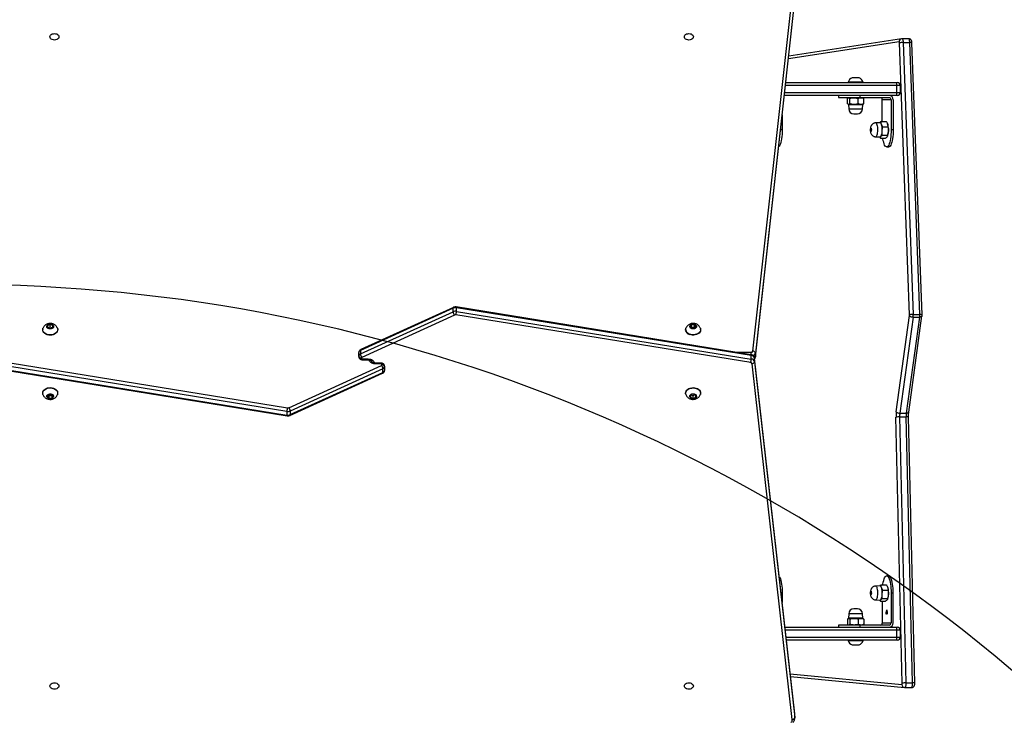
# Model space of a CAD drawing. Units: millimetres. Extents: x -512 to 1194, y 229 to 1202.
# Drawn here: x 711 to 826, y 664 to 746 of the extents above; entities that cross this region are included whole.
import ezdxf

# ---------------------------------------------------------------- set-up
doc = ezdxf.new("R2010")
doc.units = ezdxf.units.MM
doc.header["$LTSCALE"] = 50
doc.header["$PDSIZE"] = -1
doc.layers.add('VP-DIM', color=7, linetype='Continuous')
doc.layers.add('VP-HIC', color=6, linetype='Continuous')
doc.layers.add('VP-EQ', color=7, linetype='Continuous', true_color=0x8a3492)
doc.dimstyles.get("Standard").update_dxf_attribs({"dimtxt": 14, "dimasz": 20, "dimexe": 20, "dimexo": 50, "dimgap": 20, "dimtad": 0, "dimdec": 0, "dimzin": 0, "dimdsep": 46, "dimtxsty": 'Standard', "dimcen": -0.09, "dimadec": 0, "dimazin": 0, "dimtfac": 1, "dimtdec": 4, "dimtofl": 0, "dimtmove": 0, "dimatfit": 3, "dimfxl": 70, "dimfxlon": 1, "dimtolj": 1, "dimtzin": 0, "dimarcsym": 0})

# ---------------------------------------------------------------- blocks, each defined once
blk = doc.blocks.new('*D1')
at = {"layer": 'Defpoints', "color": 0}
for p in [(715.63, 822.58), (502.4, 398.89), (1100.28, 398.89)]:
    blk.add_point(p, dxfattribs=at)
at = {"layer": 'VP-DIM', "color": 0, "lineweight": -2}
for p, q in [((1030.28, 822.58), (1120.28, 822.58)), ((1100.28, 802.58), (1100.28, 649.4)), ((1100.28, 418.89), (1100.28, 572.07)), ((1030.28, 398.89), (1120.28, 398.89))]:
    blk.add_line(p, q, dxfattribs=at)
at = {"layer": 'VP-DIM', "color": 0}
for points in [[(1103.61, 802.58), (1096.94, 802.58), (1100.28, 822.58)], [(1096.94, 418.89), (1103.61, 418.89), (1100.28, 398.89)]]:
    blk.add_solid(points, dxfattribs=at)
at = {"layer": 'VP-DIM', "color": 0, "insert": (1100.28, 610.73), "char_height": 14, "attachment_point": 5, "rotation": 90}
blk.add_mtext('\\A1;424', dxfattribs=at)
blk = doc.blocks.new('*D2')
at = {"layer": 'Defpoints', "color": 0}
for p in [(251.21, 1073.8), (816.1, 711.24), (251.21, 506.64)]:
    blk.add_point(p, dxfattribs=at)
at = {"layer": 'VP-DIM', "color": 0, "lineweight": -2}
for p, q in [((251.21, 1003.8), (251.21, 1093.8)), ((816.1, 1003.8), (816.1, 1093.8)), ((271.21, 1073.8), (494.99, 1073.8)), ((796.1, 1073.8), (572.32, 1073.8))]:
    blk.add_line(p, q, dxfattribs=at)
at = {"layer": 'VP-DIM', "color": 0}
for points in [[(271.21, 1077.13), (271.21, 1070.47), (251.21, 1073.8)], [(796.1, 1070.47), (796.1, 1077.13), (816.1, 1073.8)]]:
    blk.add_solid(points, dxfattribs=at)
at = {"layer": 'VP-DIM', "color": 0, "insert": (533.66, 1073.8), "char_height": 14, "attachment_point": 5}
blk.add_mtext('\\A1;565', dxfattribs=at)
blk = doc.blocks.new('*D5')
at = {"layer": 'Defpoints', "color": 0}
for p in [(789.12, 972.29), (1173.67, 972.29), (481.67, 228.77)]:
    blk.add_point(p, dxfattribs=at)
at = {"layer": 'VP-DIM', "color": 0, "lineweight": -2}
for p, q in [((1103.67, 972.29), (1193.67, 972.29)), ((1173.67, 952.29), (1173.67, 651.01)), ((1173.67, 248.77), (1173.67, 573.68)), ((1103.67, 228.77), (1193.67, 228.77))]:
    blk.add_line(p, q, dxfattribs=at)
at = {"layer": 'VP-DIM', "color": 0}
for points in [[(1177.01, 952.29), (1170.34, 952.29), (1173.67, 972.29)], [(1170.34, 248.77), (1177.01, 248.77), (1173.67, 228.77)]]:
    blk.add_solid(points, dxfattribs=at)
at = {"layer": 'VP-DIM', "color": 0, "insert": (1173.67, 612.34), "char_height": 14, "attachment_point": 5, "rotation": 90}
blk.add_mtext('\\A1;744', dxfattribs=at)
blk = doc.blocks.new('*D7')
at = {"layer": 'Defpoints', "color": 0}
for p in [(965.77, 1181.73), (965.77, 705.48), (51.21, 483.89)]:
    blk.add_point(p, dxfattribs=at)
at = {"layer": 'VP-DIM', "color": 0, "lineweight": -2}
for p, q in [((51.21, 1111.73), (51.21, 1201.73)), ((965.77, 1111.73), (965.77, 1201.73)), ((71.21, 1181.73), (472.16, 1181.73)), ((945.77, 1181.73), (544.82, 1181.73))]:
    blk.add_line(p, q, dxfattribs=at)
at = {"layer": 'VP-DIM', "color": 0}
for points in [[(71.21, 1185.06), (71.21, 1178.39), (51.21, 1181.73)], [(945.77, 1178.39), (945.77, 1185.06), (965.77, 1181.73)]]:
    blk.add_solid(points, dxfattribs=at)
at = {"layer": 'VP-DIM', "color": 0, "insert": (508.49, 1181.73), "char_height": 14, "attachment_point": 5}
blk.add_mtext('\\A1;915', dxfattribs=at)
blk = doc.blocks.new('RC1412_')
at = {"color": 7, "linetype": 'Continuous', "lineweight": 25}
for p, q in [((796.38, 707.08), (801.27, 751.34)), ((796.67, 706.41), (801.57, 750.67)), ((801.57, 751.11), (796.68, 706.85)), ((796.68, 706.42), (801.57, 750.69)), ((813.43, 743.15), (800.52, 741.16)), ((813.72, 743.5), (800.55, 741.46)), ((813.77, 743.5), (813.72, 743.5)), ((813.72, 743.5), (813.72, 743.5)), ((814.55, 743.5), (813.77, 743.5)), ((813.77, 743.5), (813.77, 743.5)), ((814.65, 711.32), (813.47, 743.02)), ((813.9, 743.07), (815.07, 711.37)), ((813.9, 743.07), (814.67, 743.07)), ((815.85, 711.37), (814.67, 743.07)), ((816.11, 711.33), (814.93, 743.04)), ((808.76, 738.94), (807.96, 738.94)), ((813.15, 738.04), (800.17, 738.04)), ((800.21, 738.39), (813.1, 738.39)), ((807.48, 738.44), (807.48, 738.39)), ((809.21, 738.44), (807.48, 738.44)), ((809.23, 738.44), (809.21, 738.44)), ((809.23, 738.39), (809.23, 738.44)), ((813.1, 738.39), (813.23, 738.39)), ((813.15, 737.24), (813.15, 738.04)), ((813.58, 738.04), (813.15, 738.04)), ((813.58, 737.24), (813.58, 738.04)), ((813.1, 736.89), (800.05, 736.89)), ((800.08, 737.24), (813.15, 737.24)), ((806.36, 736.89), (806.36, 736.64)), ((806.36, 736.64), (808.88, 736.64)), ((807.4, 735.93), (807.4, 736.55)), ((807.53, 736.64), (807.47, 736.6)), ((807.69, 735.93), (807.69, 736.55)), ((808.65, 735.93), (808.65, 736.55)), ((808.88, 736.64), (808.88, 736.89)), ((808.88, 736.64), (812.26, 736.64)), ((809.25, 736.6), (809.18, 736.64)), ((809.32, 736.55), (809.25, 736.6)), ((809.32, 735.93), (809.32, 736.55)), ((812.5, 736.39), (811.46, 736.39)), ((811.46, 733.86), (811.46, 736.39)), ((812.5, 736.39), (812.5, 732.89)), ((812.74, 736.39), (812.74, 732.89)), ((813.23, 736.89), (813.1, 736.89)), ((813.15, 737.24), (813.58, 737.24)), ((807.47, 735.87), (807.53, 735.84)), ((807.53, 735.84), (807.55, 735.32)), ((807.53, 735.84), (809.18, 735.84)), ((807.55, 735.32), (809.16, 735.32)), ((809.16, 735.32), (809.18, 735.84)), ((809.18, 735.84), (809.25, 735.87)), ((809.25, 735.87), (809.32, 735.93)), ((799.8, 734.64), (799.8, 732.89)), ((808.15, 734.74), (808.56, 734.74)), ((799.8, 732.89), (799.6, 732.89)), ((811.21, 733.71), (810.7, 733.69)), ((811.33, 733.86), (811.93, 733.86)), ((811.53, 733.25), (812.13, 733.25)), ((812.08, 733.62), (812.06, 733.65)), ((812.74, 732.89), (812.5, 732.89)), ((810.7, 732.08), (811.21, 732.06)), ((811.16, 732.06), (811.26, 731.91)), ((811.26, 731.91), (811.86, 731.91)), ((811.49, 732.28), (812.09, 732.28)), ((812.07, 732.13), (812.08, 732.16)), ((811.98, 730.89), (812.22, 730.89)), ((761.44, 712.19), (750.63, 707.27)), ((796.17, 706.67), (761.77, 712.24)), ((761.79, 711.72), (761.79, 712.15)), ((796.19, 706.58), (761.79, 712.15)), ((761.4, 712.09), (750.59, 707.17)), ((750.59, 706.75), (761.4, 711.67)), ((761.57, 711.28), (750.75, 706.36)), ((761.4, 711.67), (761.4, 712.09)), ((796.12, 705.74), (761.73, 711.3)), ((761.79, 711.72), (796.19, 706.16)), ((813.1, 700.02), (814.64, 711.23)), ((815.06, 711.06), (813.52, 699.85)), ((814.29, 699.85), (815.83, 711.06)), ((814.55, 699.97), (816.1, 711.18)), ((815.06, 711.06), (815.83, 711.06)), ((815.07, 711.37), (815.85, 711.37)), ((714.4, 710.2), (714.1, 710.08)), ((714.1, 710.08), (714.1, 709.83)), ((714.1, 709.83), (714.4, 709.71)), ((714.4, 709.88), (714.19, 709.79)), ((714.7, 710.08), (714.4, 710.2)), ((714.4, 709.88), (714.4, 710.2)), ((714.61, 709.79), (714.4, 709.88)), ((714.4, 709.71), (714.7, 709.83)), ((714.7, 709.83), (714.7, 710.08)), ((789.23, 710.16), (789.06, 709.95)), ((789.06, 709.95), (789.23, 709.74)), ((789.23, 709.85), (789.19, 709.79)), ((789.58, 710.16), (789.23, 710.16)), ((789.23, 709.85), (789.23, 710.16)), ((789.58, 709.85), (789.23, 709.85)), ((789.75, 709.95), (789.58, 710.16)), ((789.58, 709.85), (789.58, 710.16)), ((789.58, 709.74), (789.75, 709.95)), ((789.62, 709.79), (789.58, 709.85)), ((713.53, 709.6), (713.53, 709.56)), ((715.28, 709.56), (715.28, 709.6)), ((788.53, 709.6), (788.53, 709.56)), ((789.23, 709.74), (789.58, 709.74)), ((790.28, 709.56), (790.28, 709.6)), ((750.4, 706.51), (750.4, 706.93)), ((750.4, 706.45), (750.4, 706.51)), ((750.59, 707.17), (750.59, 706.75)), ((794.45, 706.95), (796.18, 706.95)), ((796.18, 706.67), (796.18, 706.95)), ((796.19, 706.16), (796.19, 706.58)), ((796.67, 706.41), (796.68, 706.42)), ((796.68, 706.85), (796.68, 706.42)), ((742.01, 700.05), (707.62, 705.62)), ((707.69, 706.04), (742.08, 700.47)), ((742.24, 700.49), (753.06, 705.42)), ((750.7, 706.3), (750.7, 706.24)), ((750.8, 706.17), (751.5, 706.17)), ((750.8, 706.08), (750.8, 706.17)), ((750.8, 706.08), (751.5, 706.08)), ((751.5, 706.08), (751.5, 706.17)), ((753, 705.69), (752.3, 705.69)), ((752.3, 705.6), (752.3, 705.69)), ((753, 705.6), (752.3, 705.6)), ((753, 705.69), (753, 705.6)), ((753.1, 705.48), (753.1, 705.53)), ((753.4, 705.32), (753.4, 705.26)), ((753.4, 705.26), (753.4, 704.84)), ((800.97, 664.14), (796.27, 705.61)), ((801.26, 664.81), (796.57, 706.28)), ((796.57, 706.26), (796.57, 706.28)), ((796.57, 705.84), (796.57, 706.26)), ((801.27, 664.79), (796.57, 706.26)), ((796.57, 705.84), (801.27, 664.36)), ((707.62, 705.19), (742.01, 699.63)), ((707.64, 705.1), (742.03, 699.54)), ((742.36, 699.58), (753.18, 704.51)), ((753.22, 705.03), (742.4, 700.1)), ((742.4, 699.68), (753.22, 704.6)), ((753.22, 704.6), (753.22, 705.03)), ((713.53, 702.21), (713.53, 702.17)), ((714.23, 702.03), (714.06, 701.82)), ((714.06, 701.82), (714.23, 701.61)), ((714.19, 701.98), (714.23, 701.93)), ((714.58, 702.03), (714.23, 702.03)), ((714.23, 701.93), (714.23, 701.61)), ((714.23, 701.93), (714.58, 701.93)), ((714.75, 701.82), (714.58, 702.03)), ((714.58, 701.93), (714.62, 701.98)), ((714.58, 701.93), (714.58, 701.61)), ((714.58, 701.61), (714.75, 701.82)), ((715.28, 702.17), (715.28, 702.21)), ((788.53, 702.21), (788.53, 702.17)), ((789.12, 701.97), (789.09, 701.72)), ((789.44, 702.06), (789.12, 701.97)), ((789.19, 701.99), (789.37, 701.9)), ((789.37, 701.9), (789.62, 701.97)), ((789.37, 701.9), (789.37, 701.58)), ((789.72, 701.92), (789.44, 702.06)), ((789.68, 701.94), (789.68, 701.68)), ((789.68, 701.68), (789.72, 701.92)), ((790.28, 702.17), (790.28, 702.21)), ((714.23, 701.61), (714.58, 701.61)), ((789.09, 701.72), (789.37, 701.58)), ((789.37, 701.58), (789.68, 701.68)), ((742.01, 700.05), (742.01, 699.63)), ((742.4, 700.1), (742.4, 699.68)), ((813.52, 699.85), (814.29, 699.85)), ((813.79, 668.36), (813.06, 699.37)), ((813.49, 699.41), (814.22, 668.4)), ((813.49, 699.41), (814.26, 699.41)), ((814.99, 668.4), (814.26, 699.41)), ((815.25, 668.37), (814.52, 699.38)), ((812.22, 680.89), (811.98, 680.89)), ((799.8, 678.89), (799.67, 678.89)), ((799.8, 678.89), (799.8, 677.77)), ((811.21, 679.71), (810.7, 679.69)), ((811.34, 679.85), (811.94, 679.85)), ((811.53, 679.22), (812.13, 679.22)), ((812.08, 679.62), (812.06, 679.66)), ((812.5, 678.89), (812.5, 675.39)), ((812.5, 678.89), (812.74, 678.89)), ((812.74, 675.39), (812.74, 678.89)), ((810.7, 678.08), (811.21, 678.06)), ((811.16, 678.06), (811.25, 677.92)), ((811.25, 677.92), (811.85, 677.92)), ((811.46, 677.92), (811.46, 675.39)), ((811.49, 678.25), (812.09, 678.25)), ((812.06, 678.12), (812.08, 678.16)), ((808.56, 677.04), (808.15, 677.04)), ((811.93, 676.59), (811.98, 676.91)), ((811.93, 676.42), (811.93, 676.59)), ((811.98, 676.87), (811.94, 676.6)), ((811.94, 676.6), (812.02, 676.6)), ((811.94, 676.58), (811.94, 676.42)), ((812.02, 676.58), (811.94, 676.58)), ((811.98, 676.91), (811.98, 676.91)), ((811.98, 676.91), (812.03, 676.59)), ((812.02, 676.6), (811.98, 676.87)), ((812.02, 676.42), (812.02, 676.58)), ((812.03, 676.59), (812.03, 676.42)), ((807.4, 675.85), (807.4, 675.23)), ((807.53, 675.94), (807.47, 675.9)), ((807.55, 676.46), (807.53, 675.94)), ((809.18, 675.94), (807.53, 675.94)), ((809.16, 676.46), (807.55, 676.46)), ((807.69, 675.85), (807.69, 675.23)), ((808.65, 675.85), (808.65, 675.23)), ((809.18, 675.94), (809.16, 676.46)), ((809.25, 675.9), (809.18, 675.94)), ((809.32, 675.85), (809.25, 675.9)), ((809.32, 675.85), (809.32, 675.23)), ((811.46, 675.39), (812.5, 675.39)), ((811.94, 676.42), (811.93, 676.42)), ((812.03, 676.42), (812.02, 676.42)), ((800.12, 674.89), (813.1, 674.89)), ((813.15, 674.54), (800.16, 674.54)), ((806.36, 675.14), (806.36, 674.89)), ((808.88, 675.14), (806.36, 675.14)), ((807.47, 675.17), (807.53, 675.14)), ((808.88, 674.89), (808.88, 675.14)), ((812.26, 675.14), (808.88, 675.14)), ((809.18, 675.14), (809.25, 675.17)), ((809.25, 675.17), (809.32, 675.23)), ((813.1, 674.89), (813.23, 674.89)), ((813.15, 673.74), (813.15, 674.54)), ((813.58, 674.54), (813.15, 674.54)), ((813.58, 673.74), (813.58, 674.54)), ((800.25, 673.74), (813.15, 673.74)), ((813.1, 673.39), (800.29, 673.39)), ((807.48, 673.39), (807.48, 673.34)), ((807.48, 673.34), (809.23, 673.34)), ((809.23, 673.34), (809.23, 673.39)), ((813.23, 673.39), (813.1, 673.39)), ((813.15, 673.74), (813.58, 673.74)), ((807.96, 672.84), (808.76, 672.84)), ((800.74, 669.46), (813.75, 668.2)), ((800.77, 669.14), (814.06, 667.85)), ((814.06, 667.85), (814.09, 667.85)), ((814.09, 667.85), (814.06, 667.85)), ((814.09, 667.85), (814.87, 667.85)), ((814.09, 667.85), (814.09, 667.85)), ((814.22, 668.4), (814.99, 668.4)), ((814.86, 667.85), (814.87, 667.85)), ((801.27, 664.74), (801.26, 664.81)), ((801.27, 664.79), (801.26, 664.81)), ((801.27, 664.36), (801.27, 664.79)), ((801.27, 664.73), (801.27, 664.79)), ((801.27, 664.31), (801.27, 664.73)), ((801.27, 664.36), (801.27, 664.32))]:
    blk.add_line(p, q, dxfattribs=at)
at = {"color": 7, "linetype": 'Continuous', "lineweight": 25, "flags": 128}
for points in [[(715.43, 743.74), (715.41, 743.64), (715.36, 743.55), (715.27, 743.47), (715.17, 743.41), (715.04, 743.38), (714.9, 743.36), (714.77, 743.38), (714.64, 743.41), (714.53, 743.47), (714.45, 743.55), (714.4, 743.64), (714.38, 743.74), (714.4, 743.83), (714.45, 743.92), (714.53, 744), (714.64, 744.06), (714.77, 744.09), (714.9, 744.11), (715.04, 744.09), (715.17, 744.06), (715.27, 744), (715.36, 743.92), (715.41, 743.83), (715.43, 743.74)], [(789.43, 743.74), (789.41, 743.64), (789.36, 743.55), (789.27, 743.47), (789.17, 743.41), (789.04, 743.38), (788.9, 743.36), (788.77, 743.38), (788.64, 743.41), (788.53, 743.47), (788.45, 743.55), (788.4, 743.64), (788.38, 743.74), (788.4, 743.83), (788.45, 743.92), (788.53, 744), (788.64, 744.06), (788.77, 744.09), (788.9, 744.11), (789.04, 744.09), (789.17, 744.06), (789.27, 744), (789.36, 743.92), (789.41, 743.83), (789.43, 743.74)], [(813.47, 743.02), (813.47, 743.05), (813.47, 743.07), (813.46, 743.1), (813.46, 743.12), (813.45, 743.13), (813.45, 743.14), (813.44, 743.15), (813.43, 743.15)], [(813.77, 743.5), (813.79, 743.5), (813.81, 743.48), (813.84, 743.44), (813.86, 743.39), (813.87, 743.32), (813.89, 743.25), (813.9, 743.16), (813.9, 743.07)], [(814.67, 743.07), (814.67, 743.16), (814.66, 743.25), (814.64, 743.32), (814.63, 743.39), (814.61, 743.44), (814.59, 743.48), (814.56, 743.5), (814.55, 743.5)], [(799.8, 732.89), (799.79, 732.61), (799.78, 732.35), (799.76, 732.09), (799.72, 731.85), (799.68, 731.62), (799.63, 731.43), (799.58, 731.25), (799.52, 731.11), (799.45, 731), (799.39, 730.93)], [(810.1, 733.01), (810.12, 733.07), (810.14, 733.09), (810.16, 733.09), (810.18, 733.05), (810.19, 732.99), (810.2, 732.91), (810.2, 732.83), (810.19, 732.76), (810.17, 732.71), (810.15, 732.68), (810.13, 732.69), (810.11, 732.72), (810.1, 732.78), (810.09, 732.86), (810.09, 732.94), (810.1, 733.01)], [(810.7, 733.69), (810.73, 733.69), (810.78, 733.64), (810.81, 733.57), (810.85, 733.47), (810.88, 733.34), (810.9, 733.19), (810.91, 733.03), (810.91, 732.86), (810.91, 732.69), (810.89, 732.53), (810.87, 732.39), (810.84, 732.27), (810.8, 732.17), (810.76, 732.11), (810.72, 732.08), (810.7, 732.08)], [(811.21, 733.71), (811.24, 733.7), (811.28, 733.66), (811.32, 733.59), (811.36, 733.48), (811.38, 733.35), (811.41, 733.2), (811.42, 733.03), (811.42, 732.86), (811.41, 732.69), (811.4, 732.52), (811.38, 732.38), (811.34, 732.25), (811.31, 732.16), (811.27, 732.09), (811.22, 732.06), (811.21, 732.06)], [(812.5, 732.89), (812.49, 732.61), (812.48, 732.35), (812.45, 732.09), (812.42, 731.85), (812.38, 731.62), (812.33, 731.43), (812.28, 731.25), (812.22, 731.11), (812.15, 731), (812.09, 730.93), (812.02, 730.89), (811.94, 730.89), (811.87, 730.93), (811.81, 731), (811.74, 731.11), (811.68, 731.25), (811.63, 731.43), (811.58, 731.62), (811.54, 731.85), (811.53, 731.91)], [(812.74, 732.89), (812.73, 732.61), (812.72, 732.35), (812.7, 732.09), (812.66, 731.85), (812.62, 731.62), (812.57, 731.43), (812.52, 731.25), (812.46, 731.11), (812.39, 731), (812.33, 730.93), (812.26, 730.89), (812.22, 730.89)], [(816.1, 711.18), (816.09, 711.17), (816.08, 711.14), (816.05, 711.11), (816.01, 711.09), (815.96, 711.08), (815.9, 711.07), (815.83, 711.06)], [(714.4, 709.67), (714.29, 709.68), (714.18, 709.72), (714.09, 709.78), (714.03, 709.85), (714, 709.93), (714.01, 710.02), (714.06, 710.09), (714.13, 710.16), (714.23, 710.21), (714.34, 710.23), (714.46, 710.23), (714.58, 710.21), (714.68, 710.16), (714.75, 710.09), (714.79, 710.02), (714.8, 709.93), (714.78, 709.85), (714.72, 709.78), (714.63, 709.72), (714.52, 709.68), (714.4, 709.67)], [(789.2, 709.71), (789.11, 709.76), (789.04, 709.83), (789.01, 709.91), (789.01, 710), (789.04, 710.08), (789.11, 710.15), (789.2, 710.2), (789.32, 710.23), (789.43, 710.23), (789.55, 710.22), (789.65, 710.17), (789.73, 710.11), (789.79, 710.04), (789.8, 709.95), (789.79, 709.87), (789.73, 709.79), (789.65, 709.73), (789.55, 709.69), (789.43, 709.67), (789.31, 709.68), (789.2, 709.71)], [(714.4, 708.98), (714.23, 708.99), (714.06, 709.03), (713.9, 709.09), (713.77, 709.17), (713.66, 709.27), (713.58, 709.38), (713.54, 709.51), (713.53, 709.63), (713.56, 709.75), (713.56, 709.77)], [(714.4, 708.95), (714.23, 708.96), (714.06, 709), (713.9, 709.06), (713.77, 709.14), (713.66, 709.24), (713.58, 709.35), (713.54, 709.47), (713.53, 709.56)], [(715.25, 709.77), (715.25, 709.75), (715.28, 709.63), (715.27, 709.51), (715.22, 709.38), (715.15, 709.27), (715.04, 709.17), (714.9, 709.09), (714.75, 709.03), (714.58, 708.99), (714.4, 708.98)], [(715.28, 709.56), (715.27, 709.47), (715.22, 709.35), (715.15, 709.24), (715.04, 709.14), (714.9, 709.06), (714.75, 709), (714.58, 708.96), (714.4, 708.95)], [(788.96, 709.06), (788.82, 709.14), (788.7, 709.23), (788.61, 709.34), (788.55, 709.46), (788.53, 709.58), (788.54, 709.7), (788.56, 709.77)], [(790.25, 709.77), (790.27, 709.68), (790.28, 709.56), (790.25, 709.43), (790.18, 709.32), (790.09, 709.21), (789.96, 709.12), (789.81, 709.05), (789.65, 709.01), (789.48, 708.98), (789.3, 708.98), (789.13, 709.01), (788.96, 709.06)], [(790.28, 709.56), (790.28, 709.52), (790.25, 709.4), (790.18, 709.28), (790.09, 709.18), (789.96, 709.09), (789.81, 709.02), (789.65, 708.97), (789.48, 708.95), (789.3, 708.95), (789.13, 708.98), (788.96, 709.03)], [(751.5, 706.17), (751.64, 706.16), (751.77, 706.13), (751.89, 706.09), (752, 706.02), (752.09, 705.95), (752.15, 705.86), (752.19, 705.77), (752.2, 705.67)], [(752.3, 705.6), (752.17, 705.61), (752.04, 705.64), (751.91, 705.69), (751.81, 705.75), (751.72, 705.82), (751.66, 705.91), (751.62, 706), (751.6, 706.1)], [(713.53, 702.21), (713.55, 702.33), (713.6, 702.45), (713.69, 702.56), (713.8, 702.66), (713.94, 702.73), (714.1, 702.79), (714.27, 702.82), (714.45, 702.83), (714.62, 702.81), (714.79, 702.77), (714.94, 702.7), (715.07, 702.61), (715.17, 702.51), (715.24, 702.4), (715.27, 702.27), (715.28, 702.21)], [(713.53, 702.17), (713.55, 702.3), (713.6, 702.42), (713.69, 702.53), (713.8, 702.62), (713.94, 702.7), (714.1, 702.75), (714.27, 702.79), (714.45, 702.79), (714.62, 702.77), (714.79, 702.73), (714.94, 702.66), (715.07, 702.58), (715.17, 702.47), (715.24, 702.36), (715.27, 702.24), (715.27, 702.11), (715.24, 702)], [(713.56, 702.01), (713.55, 702.05), (713.53, 702.17)], [(714, 701.82), (714.02, 701.9), (714.07, 701.98), (714.15, 702.04), (714.26, 702.08), (714.37, 702.1), (714.49, 702.1), (714.6, 702.07), (714.7, 702.01), (714.76, 701.94), (714.8, 701.86), (714.8, 701.78), (714.76, 701.7), (714.7, 701.63), (714.6, 701.58), (714.49, 701.55), (714.37, 701.54), (714.26, 701.56), (714.15, 701.6), (714.07, 701.66), (714.02, 701.74), (714, 701.82)], [(788.53, 702.21), (788.54, 702.31), (788.59, 702.43), (788.67, 702.54), (788.77, 702.64), (788.91, 702.72), (789.07, 702.78), (789.24, 702.82), (789.41, 702.83), (789.59, 702.81), (789.76, 702.78), (789.91, 702.71), (790.04, 702.63), (790.15, 702.53), (790.23, 702.42), (790.27, 702.3), (790.28, 702.21)], [(788.56, 702.01), (788.55, 702.02), (788.53, 702.15), (788.54, 702.27), (788.59, 702.39), (788.67, 702.51), (788.77, 702.6), (788.91, 702.69), (789.07, 702.75), (789.24, 702.78), (789.41, 702.79), (789.59, 702.78), (789.76, 702.74), (789.91, 702.68), (790.04, 702.6), (790.15, 702.5), (790.23, 702.38), (790.27, 702.26), (790.28, 702.14), (790.25, 702.01), (790.25, 702.01)], [(789.36, 701.54), (789.24, 701.56), (789.14, 701.61), (789.07, 701.67), (789.02, 701.75), (789, 701.83), (789.03, 701.91), (789.08, 701.99), (789.17, 702.05), (789.27, 702.09), (789.39, 702.1), (789.51, 702.09), (789.62, 702.06), (789.71, 702.01), (789.77, 701.93), (789.8, 701.85), (789.8, 701.77), (789.76, 701.69), (789.69, 701.62), (789.59, 701.57), (789.48, 701.54), (789.36, 701.54)], [(814.55, 699.97), (814.55, 699.96), (814.53, 699.93), (814.5, 699.9), (814.46, 699.88), (814.41, 699.87), (814.35, 699.86), (814.29, 699.85)], [(799.46, 680.76), (799.52, 680.66), (799.58, 680.52), (799.63, 680.35), (799.68, 680.15), (799.72, 679.93), (799.76, 679.68), (799.78, 679.43), (799.79, 679.16), (799.8, 678.89)], [(811.53, 679.85), (811.54, 679.93), (811.58, 680.15), (811.63, 680.35), (811.68, 680.52), (811.74, 680.66), (811.81, 680.77), (811.87, 680.84), (811.94, 680.88), (812.02, 680.88), (812.09, 680.84), (812.15, 680.77), (812.22, 680.66), (812.28, 680.52), (812.33, 680.35), (812.38, 680.15), (812.42, 679.93), (812.45, 679.68), (812.48, 679.43), (812.49, 679.16), (812.5, 678.89)], [(812.74, 678.89), (812.73, 679.16), (812.72, 679.43), (812.7, 679.68), (812.66, 679.93), (812.62, 680.15), (812.57, 680.35), (812.52, 680.52), (812.46, 680.66), (812.39, 680.77), (812.33, 680.84), (812.26, 680.88), (812.22, 680.89)], [(810.1, 679.02), (810.12, 679.07), (810.14, 679.09), (810.16, 679.08), (810.18, 679.04), (810.19, 678.98), (810.2, 678.9), (810.2, 678.82), (810.19, 678.75), (810.17, 678.7), (810.15, 678.68), (810.13, 678.69), (810.11, 678.73), (810.1, 678.79), (810.09, 678.87), (810.09, 678.95), (810.1, 679.02)], [(810.7, 679.69), (810.74, 679.68), (810.78, 679.63), (810.82, 679.55), (810.85, 679.44), (810.88, 679.31), (810.9, 679.16), (810.91, 679), (810.91, 678.83), (810.9, 678.66), (810.89, 678.5), (810.86, 678.37), (810.83, 678.25), (810.79, 678.16), (810.75, 678.1), (810.71, 678.08), (810.7, 678.08)], [(811.21, 679.71), (811.25, 679.7), (811.29, 679.65), (811.33, 679.57), (811.36, 679.46), (811.39, 679.32), (811.41, 679.17), (811.42, 679), (811.42, 678.83), (811.41, 678.66), (811.4, 678.5), (811.37, 678.35), (811.34, 678.23), (811.3, 678.14), (811.26, 678.09), (811.21, 678.06), (811.21, 678.06)], [(714.38, 668.04), (714.4, 668.13), (714.45, 668.22), (714.53, 668.3), (714.64, 668.36), (714.77, 668.4), (714.9, 668.41), (715.04, 668.4), (715.17, 668.36), (715.27, 668.3), (715.36, 668.22), (715.41, 668.13), (715.43, 668.04), (715.41, 667.94), (715.36, 667.85), (715.27, 667.78), (715.17, 667.72), (715.04, 667.68), (714.9, 667.67), (714.77, 667.68), (714.64, 667.72), (714.53, 667.78), (714.45, 667.85), (714.4, 667.94), (714.38, 668.04)], [(788.38, 668.04), (788.4, 668.13), (788.45, 668.22), (788.53, 668.3), (788.64, 668.36), (788.77, 668.4), (788.9, 668.41), (789.04, 668.4), (789.17, 668.36), (789.27, 668.3), (789.36, 668.22), (789.41, 668.13), (789.43, 668.04), (789.41, 667.94), (789.36, 667.85), (789.27, 667.78), (789.17, 667.72), (789.04, 667.68), (788.9, 667.67), (788.77, 667.68), (788.64, 667.72), (788.53, 667.78), (788.45, 667.85), (788.4, 667.94), (788.38, 668.04)], [(813.75, 668.2), (813.76, 668.2), (813.77, 668.21), (813.78, 668.23), (813.78, 668.25), (813.79, 668.27), (813.79, 668.3), (813.79, 668.33), (813.79, 668.36)], [(814.22, 668.4), (814.22, 668.29), (814.22, 668.19), (814.2, 668.09), (814.19, 668.01), (814.17, 667.94), (814.14, 667.89), (814.12, 667.86), (814.09, 667.85)], [(814.87, 667.85), (814.89, 667.86), (814.92, 667.89), (814.94, 667.94), (814.96, 668.01), (814.98, 668.09), (814.99, 668.19), (814.99, 668.29), (814.99, 668.4)]]:
    blk.add_lwpolyline(points, dxfattribs=at)
at = {"color": 7, "linetype": 'Continuous', "lineweight": 25}
for centre, radius, start, end in [((813.77, 743.16), 0.341, 99.5213, 181.5703), ((813.84, 741.73), 1.34, 87.3799, 105.8239), ((814.73, 742.57), 0.51, 67.0874, 96.9032), ((808.18, 738.25), 0.723, 108, 164.9376), ((808.53, 738.25), 0.723, 15.0624, 72), ((812.45, 738.12), 0.71, 353.0423, 21.8298), ((813.23, 738.04), 0.35, 0, 90), ((811.22, 736.39), 0.246, 359.0255, 88.9874), ((812.25, 736.4), 0.492, 359.0247, 88.9896), ((812.25, 736.39), 0.246, 359.0255, 88.9874), ((812.45, 737.15), 0.71, 338.1714, 6.9564), ((813.23, 737.24), 0.35, 270, 0), ((808.15, 735.34), 0.6, 182, 270), ((808.56, 735.34), 0.6, 270, 358), ((809.99, 732.89), 2.21, 340.6932, 19.3068), ((761.68, 711.48), 0.673, 80.4722, 114.4364), ((761.69, 712.17), 0.108, 347.0634, 36.9669), ((761.68, 711.06), 0.674, 80.4763, 114.4323), ((761.68, 711.04), 0.269, 80.4522, 114.9142), ((760.21, 711.76), 1.58, 343.2241, 358.6228), ((814.11, 711.3), 0.54, 352.5291, 2.2752), ((815.01, 711.56), 0.499, 221.7461, 275.3067), ((815.01, 710.03), 1.34, 87.3807, 105.8234), ((813.27, 711.3), 1.8, 352.5322, 2.2736), ((814.05, 711.3), 1.8, 352.5322, 2.2736), ((815.91, 710.86), 0.511, 67.0991, 96.8974), ((789.14, 709.61), 0.61, 184.7074, 253.6549), ((750.68, 706.91), 0.277, 109.5621, 175.127), ((750.68, 706.49), 0.277, 109.5634, 175.1271), ((750.67, 706.56), 0.268, 191.423, 278.0483), ((750.67, 706.51), 0.268, 191.4225, 278.0489), ((750.68, 707.19), 0.0946, 125.4496, 190.7152), ((751.25, 706.79), 0.663, 183.9824, 221.1676), ((796.08, 706.61), 0.108, 347.0723, 36.9376), ((796.2, 707.13), 0.185, 263.0349, 343.3306), ((796.16, 706.16), 0.422, 14.4314, 87.0052), ((796.4, 706.79), 0.285, 11.2388, 93.9597), ((796.3, 706.93), 0.382, 286.0041, 347.7442), ((796.37, 706.47), 0.31, 312.0419, 351.6585), ((750.77, 706.29), 0.0694, 109.5665, 175.1222), ((750.79, 706.26), 0.0893, 191.4197, 278.0476), ((753.02, 705.52), 0.0893, 11.4232, 98.0487), ((753.03, 705.48), 0.0694, 289.5658, 355.1301), ((752.56, 704.98), 0.663, 3.9834, 41.1672), ((753.14, 705.27), 0.268, 11.4213, 98.0501), ((753.14, 705.21), 0.268, 11.4213, 98.0501), ((753.13, 705.29), 0.277, 289.5634, 355.1276), ((794.6, 706.19), 1.58, 343.2263, 358.6238), ((796.11, 705.57), 0.169, 14.4337, 87.0024), ((796.16, 705.74), 0.422, 14.4327, 87.005), ((796.29, 705.9), 0.285, 266.1373, 348.7615), ((753.13, 704.58), 0.0946, 305.4456, 10.7104), ((753.13, 704.86), 0.277, 289.5638, 355.1285), ((743.6, 700.01), 1.58, 163.2254, 178.6223), ((742.12, 700.72), 0.674, 260.4763, 294.4324), ((742.12, 700.29), 0.674, 260.4763, 294.4324), ((742.12, 699.6), 0.108, 167.0696, 216.9586), ((742.12, 700.74), 0.269, 260.4464, 294.9197), ((817.17, 699.48), 4.1, 172.499, 181.5194), ((813.47, 700.35), 0.498, 221.7445, 275.3072), ((816.35, 699.48), 2.86, 172.5004, 181.5187), ((817.12, 699.48), 2.86, 172.5004, 181.5187), ((813.43, 697.34), 2.07, 88.2708, 100.2011), ((814.33, 698.65), 0.763, 75.0009, 94.6674), ((810, 678.89), 2.21, 340.6703, 19.3297), ((808.15, 676.44), 0.6, 90, 178), ((808.56, 676.44), 0.6, 2, 90), ((811.22, 675.38), 0.246, 271.0093, 0.9764), ((812.25, 675.38), 0.492, 271.0099, 0.9758), ((812.25, 675.38), 0.246, 271.0093, 0.9764), ((812.45, 674.62), 0.71, 353.0428, 21.8292), ((813.23, 674.54), 0.35, 0, 90), ((808.18, 673.52), 0.723, 195.0624, 252), ((808.53, 673.52), 0.723, 288, 344.9376), ((812.45, 673.65), 0.71, 338.1708, 6.9572), ((813.23, 673.74), 0.35, 270, 0), ((814.1, 668.19), 0.342, 178.6466, 263.6165), ((814.16, 666.33), 2.07, 88.2733, 100.1994), ((815.06, 667.63), 0.764, 75.0093, 94.6616), ((800.57, 664.1), 0.402, 310.6758, 4.6545), ((800.99, 664.42), 0.285, 266.1334, 348.7654)]:
    blk.add_arc(centre, radius, start, end, dxfattribs=at)
for points, knots in [([(814.93, 743.04), (814.93, 743.05), (814.93, 743.11), (814.91, 743.2), (814.88, 743.28), (814.84, 743.36), (814.78, 743.42), (814.7, 743.47), (814.61, 743.5), (814.56, 743.5), (814.54, 743.5)], [0, 0, 0, 0, 0.08188, 0.256486, 0.377768, 0.505398, 0.629721, 0.765781, 0.908578, 1, 1, 1, 1]), ([(807.4, 736.55), (807.43, 736.57), (807.48, 736.61), (807.55, 736.63), (807.63, 736.61), (807.67, 736.57), (807.69, 736.55)], [0, 0, 0, 0, 0.264596, 0.534946, 0.765344, 1, 1, 1, 1]), ([(807.69, 736.55), (807.73, 736.56), (807.85, 736.59), (808.05, 736.62), (808.34, 736.63), (808.53, 736.58), (808.65, 736.55)], [0, 0, 0, 0, 0.127512, 0.377407, 0.633404, 1, 1, 1, 1]), ([(808.65, 736.55), (808.71, 736.57), (808.82, 736.61), (809, 736.63), (809.16, 736.61), (809.26, 736.57), (809.32, 736.55)], [0, 0, 0, 0, 0.264593, 0.534942, 0.765351, 1, 1, 1, 1]), ([(807.69, 735.93), (807.67, 735.91), (807.62, 735.86), (807.54, 735.84), (807.47, 735.87), (807.42, 735.91), (807.4, 735.93)], [0, 0, 0, 0, 0.2646193, 0.5349466, 0.7653458, 1, 1, 1, 1]), ([(808.65, 735.93), (808.53, 735.9), (808.34, 735.85), (808.05, 735.85), (807.85, 735.88), (807.73, 735.92), (807.69, 735.93)], [0, 0, 0, 0, 0.366595, 0.616172, 0.872489, 1, 1, 1, 1]), ([(809.32, 735.93), (809.26, 735.91), (809.14, 735.86), (808.97, 735.84), (808.8, 735.87), (808.7, 735.91), (808.65, 735.93)], [0, 0, 0, 0, 0.26461, 0.534943, 0.765353, 1, 1, 1, 1]), ([(810.09, 733.13), (810.09, 733.11), (810.08, 733.04), (810.07, 732.92), (810.07, 732.78), (810.09, 732.64), (810.12, 732.52), (810.17, 732.4), (810.24, 732.31), (810.32, 732.22), (810.43, 732.15), (810.55, 732.1), (810.64, 732.08), (810.69, 732.08), (810.7, 732.08)], [0, 0, 0, 0, 0.057459, 0.152049, 0.24993, 0.354438, 0.457961, 0.541148, 0.622152, 0.707739, 0.797024, 0.888824, 0.981978, 1, 1, 1, 1]), ([(810.7, 733.69), (810.67, 733.69), (810.6, 733.69), (810.49, 733.65), (810.38, 733.59), (810.29, 733.52), (810.22, 733.44), (810.17, 733.35), (810.12, 733.25), (810.1, 733.18), (810.09, 733.13)], [0, 0, 0, 0, 0.100418, 0.243479, 0.376294, 0.501226, 0.620191, 0.735635, 0.851967, 1, 1, 1, 1]), ([(811.33, 733.86), (811.29, 733.83), (811.22, 733.78), (811.18, 733.73), (811.17, 733.71)], [0, 0, 0, 0, 0.653671, 1, 1, 1, 1]), ([(811.53, 733.25), (811.48, 733.33), (811.39, 733.45), (811.33, 733.63), (811.32, 733.76), (811.33, 733.83), (811.33, 733.86)], [0, 0, 0, 0, 0.366587, 0.616174, 0.872495, 1, 1, 1, 1]), ([(811.49, 732.28), (811.48, 732.37), (811.44, 732.54), (811.43, 732.79), (811.47, 733.03), (811.51, 733.18), (811.53, 733.25)], [0, 0, 0, 0, 0.2646048, 0.5349463, 0.7653458, 1, 1, 1, 1]), ([(811.93, 733.86), (811.95, 733.83), (812, 733.76), (812.08, 733.63), (812.14, 733.45), (812.13, 733.33), (812.13, 733.25)], [0, 0, 0, 0, 0.127521, 0.377409, 0.633418, 1, 1, 1, 1]), ([(812.13, 733.25), (812.15, 733.17), (812.18, 733), (812.19, 732.75), (812.16, 732.5), (812.11, 732.36), (812.09, 732.28)], [0, 0, 0, 0, 0.264608, 0.534948, 0.765346, 1, 1, 1, 1]), ([(811.26, 731.91), (811.26, 731.95), (811.26, 732.01), (811.3, 732.11), (811.38, 732.2), (811.46, 732.25), (811.49, 732.28)], [0, 0, 0, 0, 0.264592, 0.534946, 0.765326, 1, 1, 1, 1]), ([(812.09, 732.28), (812.09, 732.25), (812.09, 732.19), (812.05, 732.09), (811.97, 732), (811.89, 731.94), (811.86, 731.91)], [0, 0, 0, 0, 0.264614, 0.534945, 0.765346, 1, 1, 1, 1]), ([(761.44, 712.19), (761.44, 712.19), (761.43, 712.19), (761.41, 712.16), (761.41, 712.12), (761.4, 712.09)], [0, 0, 0, 0, 0.025572, 0.512797, 1, 1, 1, 1]), ([(761.77, 712.24), (761.75, 712.24), (761.68, 712.25), (761.56, 712.23), (761.48, 712.21), (761.44, 712.19), (761.44, 712.19)], [0, 0, 0, 0, 0.242367, 0.611536, 0.959202, 1, 1, 1, 1]), ([(761.4, 711.67), (761.41, 711.64), (761.41, 711.59), (761.44, 711.5), (761.48, 711.41), (761.52, 711.33), (761.56, 711.3), (761.57, 711.28), (761.57, 711.28)], [0, 0, 0, 0, 0.21467, 0.429328, 0.64399, 0.858661, 0.986544, 1, 1, 1, 1]), ([(816.1, 711.18), (816.1, 711.2), (816.11, 711.25), (816.11, 711.3), (816.11, 711.33)], [0, 0, 0, 0, 0.379771, 1, 1, 1, 1]), ([(715.24, 709.77), (715.24, 709.78), (715.22, 709.85), (715.15, 709.95), (715.05, 710.06), (714.94, 710.16), (714.8, 710.23), (714.66, 710.29), (714.5, 710.31), (714.33, 710.32), (714.16, 710.29), (714, 710.23), (713.86, 710.15), (713.74, 710.05), (713.65, 709.93), (713.59, 709.84), (713.57, 709.78), (713.57, 709.77)], [0, 0, 0, 0, 0.0236698, 0.0948701, 0.1653621, 0.2359823, 0.3076222, 0.3811415, 0.4572241, 0.5362975, 0.6186331, 0.6941806, 0.7685593, 0.8417797, 0.9141443, 0.9859964, 1, 1, 1, 1]), ([(790.24, 709.77), (790.24, 709.77), (790.22, 709.83), (790.17, 709.92), (790.07, 710.04), (789.96, 710.14), (789.83, 710.22), (789.68, 710.28), (789.52, 710.31), (789.35, 710.32), (789.19, 710.3), (789.03, 710.24), (788.89, 710.17), (788.77, 710.07), (788.66, 709.96), (788.6, 709.85), (788.57, 709.79), (788.57, 709.77)], [0, 0, 0, 0, 0.012071, 0.083333, 0.153757, 0.22416, 0.295428, 0.368434, 0.4439, 0.522294, 0.603908, 0.679499, 0.753971, 0.827249, 0.89961, 0.971399, 1, 1, 1, 1]), ([(750.63, 707.27), (750.6, 707.25), (750.54, 707.22), (750.47, 707.14), (750.42, 707.05), (750.4, 706.98), (750.4, 706.94), (750.4, 706.93)], [0, 0, 0, 0, 0.240004, 0.479628, 0.716511, 0.952964, 1, 1, 1, 1]), ([(750.4, 706.45), (750.41, 706.42), (750.41, 706.35), (750.46, 706.26), (750.52, 706.19), (750.6, 706.13), (750.69, 706.09), (750.77, 706.08), (750.8, 706.08)], [0, 0, 0, 0, 0.167385, 0.331642, 0.490442, 0.649661, 0.814821, 1, 1, 1, 1]), ([(796.57, 706.28), (796.56, 706.32), (796.55, 706.39), (796.49, 706.49), (796.42, 706.56), (796.32, 706.62), (796.24, 706.66), (796.18, 706.67), (796.17, 706.67)], [0, 0, 0, 0, 0.188979, 0.367417, 0.545613, 0.728721, 0.920189, 1, 1, 1, 1]), ([(796.58, 706.19), (796.6, 706.22), (796.64, 706.27), (796.67, 706.35), (796.67, 706.4), (796.67, 706.41)], [0, 0, 0, 0, 0.399442, 0.848669, 1, 1, 1, 1]), ([(751.5, 706.08), (751.52, 706.08), (751.58, 706.08), (751.67, 706.06), (751.76, 706.03), (751.83, 705.99), (751.88, 705.95), (751.9, 705.91), (751.9, 705.9), (751.9, 705.89), (751.9, 705.89)], [0, 0, 0, 0, 0.0713089, 0.2174049, 0.3622691, 0.5052022, 0.6480594, 0.7947698, 0.9552963, 1, 1, 1, 1]), ([(752.3, 705.69), (752.29, 705.69), (752.23, 705.69), (752.14, 705.71), (752.05, 705.74), (751.97, 705.78), (751.93, 705.83), (751.91, 705.86), (751.9, 705.88), (751.9, 705.89), (751.9, 705.89)], [0, 0, 0, 0, 0.071309, 0.217411, 0.362275, 0.505204, 0.648063, 0.794771, 0.955298, 1, 1, 1, 1]), ([(753.4, 705.32), (753.4, 705.35), (753.4, 705.42), (753.35, 705.51), (753.29, 705.59), (753.21, 705.64), (753.11, 705.68), (753.04, 705.69), (753, 705.69)], [0, 0, 0, 0, 0.167373, 0.331639, 0.490437, 0.649661, 0.814812, 1, 1, 1, 1]), ([(753.18, 704.51), (753.21, 704.52), (753.27, 704.56), (753.34, 704.63), (753.39, 704.72), (753.4, 704.79), (753.4, 704.83), (753.4, 704.84)], [0, 0, 0, 0, 0.239995, 0.479618, 0.716499, 0.95295, 1, 1, 1, 1]), ([(713.56, 702.01), (713.56, 702.01), (713.58, 701.96), (713.63, 701.87), (713.72, 701.75), (713.83, 701.65), (713.96, 701.56), (714.1, 701.5), (714.26, 701.47), (714.43, 701.45), (714.6, 701.47), (714.76, 701.52), (714.91, 701.6), (715.03, 701.69), (715.14, 701.81), (715.21, 701.91), (715.23, 701.98), (715.24, 702)], [0, 0, 0, 0, 0.0012148, 0.0727754, 0.1433715, 0.2138118, 0.2849771, 0.3577518, 0.4328923, 0.5109055, 0.5921017, 0.6765874, 0.7512095, 0.8246475, 0.8971464, 0.9690563, 1, 1, 1, 1]), ([(788.56, 702.01), (788.57, 701.99), (788.6, 701.92), (788.67, 701.81), (788.77, 701.7), (788.89, 701.61), (789.02, 701.53), (789.17, 701.48), (789.28, 701.47), (789.33, 701.46)], [0, 0, 0, 0, 0.072368, 0.224947, 0.376234, 0.528051, 0.68231, 0.840839, 1, 1, 1, 1]), ([(789.33, 701.46), (789.38, 701.46), (789.49, 701.46), (789.65, 701.49), (789.8, 701.54), (789.94, 701.62), (790.06, 701.72), (790.16, 701.84), (790.22, 701.94), (790.24, 702), (790.24, 702.01)], [0, 0, 0, 0, 0.1303578, 0.2835781, 0.4242355, 0.5627208, 0.6990345, 0.833762, 0.9675187, 1, 1, 1, 1]), ([(742.03, 699.54), (742.06, 699.53), (742.13, 699.53), (742.24, 699.54), (742.33, 699.57), (742.37, 699.58), (742.37, 699.59)], [0, 0, 0, 0, 0.242362, 0.611534, 0.959217, 1, 1, 1, 1]), ([(742.4, 700.1), (742.4, 700.13), (742.4, 700.18), (742.37, 700.27), (742.33, 700.37), (742.28, 700.44), (742.25, 700.48), (742.24, 700.49), (742.24, 700.49)], [0, 0, 0, 0, 0.214671, 0.429327, 0.643994, 0.858661, 0.98654, 1, 1, 1, 1]), ([(742.36, 699.58), (742.37, 699.58), (742.38, 699.59), (742.4, 699.61), (742.4, 699.66), (742.4, 699.68)], [0, 0, 0, 0, 0.025572, 0.512809, 1, 1, 1, 1]), ([(814.52, 699.38), (814.52, 699.41), (814.52, 699.5), (814.53, 699.65), (814.54, 699.82), (814.55, 699.92), (814.55, 699.97)], [0, 0, 0, 0, 0.150342, 0.437497, 0.724128, 1, 1, 1, 1]), ([(810.1, 679.15), (810.09, 679.12), (810.08, 679.05), (810.07, 678.94), (810.07, 678.8), (810.09, 678.65), (810.12, 678.53), (810.17, 678.41), (810.24, 678.31), (810.32, 678.23), (810.42, 678.15), (810.54, 678.1), (810.64, 678.08), (810.69, 678.08), (810.7, 678.08)], [0, 0, 0, 0, 0.057888, 0.152399, 0.249394, 0.351644, 0.458614, 0.541953, 0.621708, 0.706107, 0.794205, 0.884866, 0.976934, 1, 1, 1, 1]), ([(810.7, 679.69), (810.68, 679.69), (810.61, 679.69), (810.5, 679.65), (810.39, 679.6), (810.3, 679.53), (810.23, 679.45), (810.17, 679.36), (810.13, 679.26), (810.11, 679.19), (810.1, 679.15)], [0, 0, 0, 0, 0.088501, 0.235291, 0.371317, 0.499166, 0.620737, 0.738426, 0.856471, 1, 1, 1, 1]), ([(811.34, 679.85), (811.3, 679.82), (811.23, 679.78), (811.19, 679.73), (811.17, 679.71)], [0, 0, 0, 0, 0.616439, 1, 1, 1, 1]), ([(811.53, 679.22), (811.48, 679.29), (811.4, 679.42), (811.34, 679.61), (811.33, 679.75), (811.34, 679.83), (811.34, 679.85)], [0, 0, 0, 0, 0.366594, 0.61618, 0.872482, 1, 1, 1, 1]), ([(811.49, 678.25), (811.47, 678.34), (811.44, 678.51), (811.43, 678.76), (811.47, 679), (811.51, 679.14), (811.53, 679.22)], [0, 0, 0, 0, 0.2646016, 0.5349483, 0.7653433, 1, 1, 1, 1]), ([(811.94, 679.85), (811.96, 679.83), (812.01, 679.75), (812.09, 679.61), (812.14, 679.43), (812.14, 679.29), (812.13, 679.22)], [0, 0, 0, 0, 0.127519, 0.377415, 0.633413, 1, 1, 1, 1]), ([(812.13, 679.22), (812.15, 679.13), (812.18, 678.96), (812.19, 678.71), (812.15, 678.47), (812.11, 678.33), (812.09, 678.25)], [0, 0, 0, 0, 0.264605, 0.534945, 0.76534, 1, 1, 1, 1]), ([(811.25, 677.92), (811.25, 677.95), (811.25, 678.01), (811.29, 678.09), (811.38, 678.18), (811.45, 678.23), (811.49, 678.25)], [0, 0, 0, 0, 0.264608, 0.534952, 0.765346, 1, 1, 1, 1]), ([(812.09, 678.25), (812.09, 678.22), (812.09, 678.17), (812.04, 678.08), (811.96, 678), (811.88, 677.95), (811.85, 677.92)], [0, 0, 0, 0, 0.264607, 0.534948, 0.765342, 1, 1, 1, 1]), ([(807.4, 675.85), (807.43, 675.87), (807.48, 675.91), (807.55, 675.93), (807.63, 675.91), (807.67, 675.87), (807.69, 675.85)], [0, 0, 0, 0, 0.264597, 0.534947, 0.765345, 1, 1, 1, 1]), ([(807.69, 675.85), (807.73, 675.86), (807.85, 675.89), (808.05, 675.92), (808.34, 675.93), (808.53, 675.88), (808.65, 675.85)], [0, 0, 0, 0, 0.1275119, 0.3774081, 0.6334047, 1, 1, 1, 1]), ([(808.65, 675.85), (808.71, 675.87), (808.82, 675.91), (809, 675.93), (809.16, 675.91), (809.26, 675.87), (809.32, 675.85)], [0, 0, 0, 0, 0.264593, 0.534943, 0.765352, 1, 1, 1, 1]), ([(807.69, 675.23), (807.67, 675.21), (807.62, 675.16), (807.54, 675.14), (807.47, 675.17), (807.42, 675.21), (807.4, 675.23)], [0, 0, 0, 0, 0.264619, 0.534946, 0.765345, 1, 1, 1, 1]), ([(808.65, 675.23), (808.53, 675.2), (808.34, 675.15), (808.05, 675.15), (807.85, 675.18), (807.73, 675.22), (807.69, 675.23)], [0, 0, 0, 0, 0.3665939, 0.6161712, 0.8724886, 1, 1, 1, 1]), ([(809.32, 675.23), (809.26, 675.21), (809.14, 675.16), (808.97, 675.14), (808.8, 675.17), (808.7, 675.21), (808.65, 675.23)], [0, 0, 0, 0, 0.26461, 0.534942, 0.765352, 1, 1, 1, 1]), ([(814.87, 667.85), (814.89, 667.85), (814.94, 667.85), (815.02, 667.88), (815.1, 667.93), (815.15, 667.99), (815.2, 668.05), (815.23, 668.12), (815.25, 668.21), (815.25, 668.29), (815.25, 668.35), (815.25, 668.37)], [0, 0, 0, 0, 0.085623, 0.216876, 0.333743, 0.441625, 0.544927, 0.650537, 0.772548, 0.916853, 1, 1, 1, 1]), ([(801.03, 663.79), (801.06, 663.82), (801.12, 663.88), (801.19, 663.99), (801.25, 664.14), (801.27, 664.25), (801.27, 664.31), (801.27, 664.32)], [0, 0, 0, 0, 0.162854, 0.429273, 0.689823, 0.941185, 1, 1, 1, 1])]:
    blk.add_open_spline(points, degree=3, knots=knots, dxfattribs=at)
blk = doc.blocks.new('RC1412_2D')
at = {"layer": 'VP-EQ', "color": 0}
blk.add_blockref('RC1412_', (0, 0), dxfattribs=at)

msp = doc.modelspace()

# ---------------------------------------------------------------- linework, layer by layer
at = {"layer": 'VP-HIC', "color": 3}
msp.add_lwpolyline([(567.42, 714.61, -0.332931), (711.36, 822.4), (792.44, 822.4, -0.414214), (942.44, 672.4), (942.44, 586.98, 0.142231), (965.77, 667.31), (965.77, 743.53, 0.146177), (941.19, 825.81, 0.407273), (791.23, 972.24), (711.7, 972.24, 0.273687), (580.22, 894.45), (560.43, 894.45, 0.414212), (410.43, 744.45), (410.43, 689.65, -0.106176), (480.24, 704.64), (515.59, 704.64, -0.069787)], format="xyb", close=True, dxfattribs=at)
at = {"layer": 'VP-HIC', "color": 4}
msp.add_lwpolyline([(567.42, 714.61, -0.332931), (711.36, 822.4), (792.44, 822.4, -0.414214), (942.44, 672.4), (942.44, 583.53, -0.087906), (951.57, 532), (951.57, 435.78, -0.414214), (801.57, 285.78), (792.58, 285.78, 0.274874), (881.4, 435.15), (881.4, 449.6, 0.089657), (893.8, 516.05), (893.85, 523.78, 0.415863), (703.85, 714.85), (577.04, 714.85, 0.012652)], format="xyb", close=True, dxfattribs=at)
at = {"layer": 'VP-HIC', "color": 2}
msp.add_lwpolyline([(387.04, 525.92), (386.99, 518.18, 0.415863), (576.99, 327.11), (703.81, 327.11, 0.412566), (893.8, 516.05), (893.85, 523.78, 0.415863), (703.85, 714.85), (577.04, 714.85, 0.412566)], format="xyb", close=True, dxfattribs=at)

# ---------------------------------------------------------------- block references
at = {"layer": 'VP-EQ', "color": 0}
msp.add_blockref('RC1412_2D', (0, 0), dxfattribs=at)

# ---------------------------------------------------------------- dimensions: what is measured, and where the dimension line sits
at = {"layer": 'VP-DIM'}
for base, p1, p2, angle, picture, middle in [((965.77, 1181.73), (51.21, 483.89), (965.77, 705.48), 180, '*D7', (508.49, 1181.73)), ((251.21, 1073.8), (816.1, 711.24), (251.21, 506.64), 180, '*D2', (533.66, 1073.8)), ((1100.28, 398.89), (715.63, 822.58), (502.4, 398.89), 90, '*D1', (1100.28, 610.73))]:
    dim = msp.add_linear_dim(base=base, p1=p1, p2=p2, angle=angle, dimstyle='Standard', dxfattribs=at)
    dim.commit()
    dim.dimension.update_dxf_attribs({"geometry": picture, "text_midpoint": middle})
dim = msp.add_linear_dim(base=(1173.67, 972.29), p1=(481.67, 228.77), p2=(789.12, 972.29), angle=90, dimstyle='Standard', dxfattribs=at)
dim.commit()
dim.dimension.update_dxf_attribs({"geometry": '*D5', "text_midpoint": (1173.67, 612.34), "dimtype": 160})

doc.saveas('drawing.dxf')
